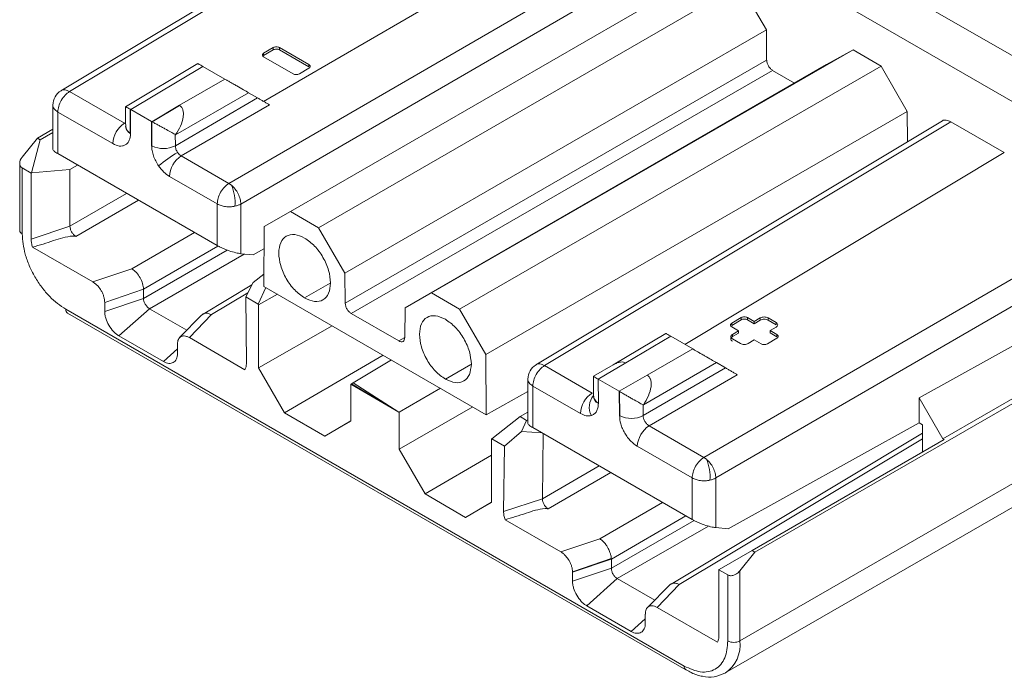
# Model space of a CAD drawing. Units: millimetres. Extents: x 47381 to 63975, y 36548 to 50892.
# Drawn here: x 50194 to 50238, y 37935 to 37965 of the extents above; entities that cross this region are included whole.
import ezdxf

# ---------------------------------------------------------------- set-up
doc = ezdxf.new("R2010")
doc.units = ezdxf.units.MM
doc.layers.add('M-OBJECT-DETAILS', color=7, linetype='Continuous', lineweight=5)

msp = doc.modelspace()

# ---------------------------------------------------------------- linework, layer by layer
at = {"layer": 'M-OBJECT-DETAILS', "linetype": 'Continuous', "lineweight": 15}
for p, q in [((50214.826, 37975.177), (50242.844, 37959.002)), ((50213.931, 37972.989), (50195.518, 37961.929)), ((50214.305, 37972.947), (50195.908, 37961.896)), ((50204.691, 37961.447), (50219.42, 37969.994)), ((50203.127, 37957.729), (50221.849, 37968.592)), ((50222.387, 37967.659), (50203.668, 37956.796)), ((50205.91, 37956.456), (50225.002, 37967.477)), ((50226.272, 37966.744), (50207.18, 37955.722)), ((50227.474, 37964.686), (50226.272, 37966.744)), ((50243.743, 37960.557), (50234.134, 37966.104)), ((50208.382, 37953.664), (50227.474, 37964.686)), ((50227.485, 37963.32), (50227.474, 37964.686)), ((50204.699, 37963.631), (50205.13, 37963.886)), ((50205.13, 37963.782), (50204.699, 37963.528)), ((50204.699, 37963.528), (50204.699, 37963.631)), ((50205.13, 37963.782), (50205.13, 37963.886)), ((50205.418, 37963.888), (50206.747, 37963.12)), ((50205.418, 37963.784), (50205.418, 37963.888)), ((50206.747, 37963.017), (50205.418, 37963.784)), ((50212.306, 37952.763), (50231.398, 37963.785)), ((50231.398, 37963.785), (50230.196, 37963.115)), ((50232.669, 37963.051), (50231.398, 37963.785)), ((50206.028, 37962.696), (50204.699, 37963.464)), ((50208.393, 37952.298), (50227.485, 37963.32)), ((50227.487, 37963.318), (50227.485, 37963.32)), ((50201.72, 37963.166), (50198.442, 37961.207)), ((50198.676, 37961.082), (50201.945, 37963.035)), ((50201.945, 37963.035), (50202.943, 37962.459)), ((50206.747, 37962.953), (50206.316, 37962.698)), ((50206.747, 37963.12), (50206.747, 37963.017)), ((50227.756, 37962.855), (50208.664, 37951.833)), ((50230.196, 37963.115), (50211.104, 37952.093)), ((50232.669, 37963.051), (50213.577, 37952.03)), ((50228.751, 37962.28), (50227.756, 37962.855)), ((50233.856, 37960.994), (50232.669, 37963.051)), ((50202.943, 37962.459), (50200.882, 37961.27)), ((50195.908, 37961.896), (50198.393, 37960.462)), ((50200.698, 37959.441), (50204.424, 37961.604)), ((50204.016, 37961.84), (50200.709, 37959.931)), ((50204.424, 37961.604), (50204.016, 37961.84)), ((50195.152, 37961.28), (50195.152, 37959.282)), ((50195.375, 37959.079), (50195.375, 37960.967)), ((50195.375, 37960.967), (50197.86, 37959.532)), ((50198.44, 37961.204), (50198.446, 37960.439)), ((50198.648, 37961.098), (50198.66, 37961.091)), ((50198.656, 37959.998), (50198.648, 37961.098)), ((50198.66, 37961.091), (50198.668, 37959.991)), ((50198.66, 37961.091), (50198.676, 37961.082)), ((50199.617, 37960.539), (50198.676, 37961.082)), ((50200.882, 37961.27), (50199.639, 37960.527)), ((50199.643, 37960.525), (50200.886, 37961.268)), ((50200.882, 37961.27), (50200.886, 37961.268)), ((50204.958, 37961.293), (50200.966, 37958.977)), ((50204.958, 37961.293), (50204.923, 37961.316)), ((50214.764, 37949.973), (50233.856, 37960.994)), ((50233.867, 37959.618), (50233.856, 37960.994)), ((50199.625, 37959.439), (50199.617, 37960.539)), ((50199.629, 37960.532), (50199.617, 37960.539)), ((50199.639, 37960.527), (50199.629, 37960.532)), ((50199.629, 37960.532), (50199.638, 37959.432)), ((50199.643, 37960.525), (50199.639, 37960.527)), ((50235.448, 37960.568), (50217.034, 37949.507)), ((50235.822, 37960.526), (50217.425, 37949.475)), ((50238.251, 37959.124), (50235.822, 37960.526)), ((50194.447, 37959.782), (50195.152, 37960.189)), ((50198.393, 37960.462), (50198.446, 37960.494)), ((50198.445, 37960.308), (50198.446, 37960.309)), ((50193.758, 37958.926), (50194.447, 37959.782)), ((50194.58, 37959.705), (50194.18, 37958.211)), ((50194.58, 37959.705), (50194.447, 37959.782)), ((50195.152, 37960.035), (50194.58, 37959.705)), ((50198.668, 37959.991), (50198.656, 37959.998)), ((50200.694, 37959.961), (50200.698, 37959.441)), ((50199.638, 37959.432), (50199.625, 37959.439)), ((50195.375, 37959.079), (50202.595, 37954.911)), ((50200.966, 37958.977), (50203.127, 37957.729)), ((50223.776, 37950.429), (50238.251, 37959.124)), ((50193.647, 37958.643), (50193.647, 37955.6)), ((50193.758, 37958.435), (50193.758, 37955.444)), ((50194.167, 37958.199), (50193.758, 37958.435)), ((50194.18, 37958.211), (50195.924, 37958.366)), ((50195.924, 37958.366), (50196.273, 37958.561)), ((50195.924, 37958.366), (50195.924, 37955.79)), ((50194.18, 37958.211), (50194.167, 37958.199)), ((50194.167, 37955.205), (50194.167, 37958.199)), ((50200.433, 37958.047), (50202.595, 37956.799)), ((50203.127, 37957.729), (50203.236, 37957.652)), ((50195.924, 37955.79), (50198.491, 37957.28)), ((50199.024, 37956.972), (50196.186, 37955.327)), ((50202.595, 37956.799), (50202.595, 37954.911)), ((50203.668, 37956.796), (50203.668, 37954.545)), ((50204.722, 37955.77), (50205.91, 37956.456)), ((50207.18, 37955.722), (50205.91, 37956.456)), ((50224.644, 37945.307), (50243.365, 37956.171)), ((50195.924, 37955.79), (50194.167, 37955.205)), ((50204.702, 37953.064), (50204.722, 37955.77)), ((50207.18, 37955.722), (50208.382, 37953.664)), ((50198.733, 37953.856), (50201.567, 37955.504)), ((50243.904, 37955.238), (50225.184, 37944.375)), ((50196.961, 37953.262), (50194.233, 37954.837)), ((50199.255, 37952.934), (50202.63, 37954.892)), ((50199.255, 37952.516), (50203.049, 37954.706)), ((50204.225, 37954.486), (50204.714, 37954.758)), ((50199.525, 37952.049), (50203.82, 37954.529)), ((50203.668, 37954.545), (50204.225, 37954.486)), ((50196.961, 37953.262), (50198.733, 37953.856)), ((50204.218, 37953.234), (50204.706, 37953.619)), ((50208.393, 37952.298), (50208.382, 37953.664)), ((50197.498, 37952.335), (50199.255, 37952.934)), ((50199.255, 37952.934), (50199.255, 37952.516)), ((50204.163, 37953.127), (50201.96, 37951.804)), ((50203.885, 37952.589), (50204.218, 37953.234)), ((50204.797, 37953.009), (50204.45, 37952.263)), ((50204.702, 37953.064), (50214.785, 37947.243)), ((50206.555, 37952.537), (50207.705, 37953.207)), ((50234.393, 37948.008), (50243.904, 37953.309)), ((50199.255, 37952.516), (50197.498, 37951.93)), ((50203.977, 37952.767), (50202.33, 37951.78)), ((50203.885, 37952.589), (50203.917, 37949.585)), ((50204.45, 37952.263), (50203.885, 37952.589)), ((50205.323, 37952.706), (50204.462, 37952.232)), ((50211.104, 37952.093), (50212.306, 37952.763)), ((50213.577, 37952.03), (50212.306, 37952.763)), ((50197.498, 37951.93), (50197.498, 37952.335)), ((50199.525, 37952.049), (50198.139, 37950.821)), ((50201.22, 37951.071), (50199.525, 37952.049)), ((50204.45, 37952.263), (50204.462, 37952.232)), ((50204.462, 37949.366), (50204.462, 37952.232)), ((50208.393, 37952.298), (50208.395, 37952.297)), ((50211.104, 37952.093), (50211.094, 37950.739)), ((50213.577, 37952.03), (50214.764, 37949.973)), ((50223.752, 37935.847), (50195.734, 37952.022)), ((50195.813, 37951.848), (50223.831, 37935.673)), ((50201.902, 37951.766), (50200.891, 37950.737)), ((50202.33, 37951.78), (50201.333, 37950.739)), ((50208.664, 37951.833), (50210.822, 37950.587)), ((50225.901, 37951.392), (50226.332, 37951.647)), ((50226.332, 37951.543), (50226.332, 37951.647)), ((50226.619, 37951.648), (50226.924, 37951.472)), ((50226.619, 37951.545), (50226.619, 37951.648)), ((50226.924, 37951.472), (50227.193, 37951.631)), ((50227.194, 37951.527), (50227.193, 37951.631)), ((50227.552, 37951.633), (50227.911, 37951.426)), ((50227.552, 37951.633), (50227.553, 37951.53)), ((50235.463, 37946.155), (50244.892, 37951.598)), ((50204.462, 37949.366), (50207.802, 37951.275)), ((50226.332, 37951.543), (50225.901, 37951.288)), ((50225.901, 37951.288), (50225.901, 37951.392)), ((50226.206, 37951.048), (50225.901, 37951.224)), ((50226.924, 37951.368), (50226.619, 37951.545)), ((50226.924, 37951.368), (50227.194, 37951.527)), ((50226.924, 37951.472), (50226.924, 37951.368)), ((50245.09, 37951.484), (50226.956, 37941.015)), ((50227.553, 37951.53), (50227.912, 37951.322)), ((50227.911, 37951.216), (50227.643, 37951.057)), ((50227.912, 37951.322), (50227.911, 37951.426)), ((50200.154, 37949.657), (50198.139, 37950.821)), ((50203.851, 37949.285), (50201.333, 37950.739)), ((50210.822, 37950.587), (50211.094, 37950.744)), ((50211.094, 37950.741), (50211.092, 37950.74)), ((50211.092, 37950.74), (50211.094, 37950.739)), ((50222.913, 37950.931), (50220.526, 37949.505)), ((50221.112, 37949.592), (50223.138, 37950.801)), ((50223.138, 37950.801), (50224.136, 37950.224)), ((50225.936, 37950.888), (50226.206, 37951.048)), ((50225.936, 37950.888), (50225.937, 37950.785)), ((50225.937, 37950.785), (50226.206, 37950.944)), ((50226.206, 37950.944), (50226.206, 37951.048)), ((50227.948, 37950.713), (50227.517, 37950.459)), ((50227.643, 37951.057), (50227.948, 37950.881)), ((50227.643, 37950.954), (50227.643, 37951.057)), ((50227.948, 37950.777), (50227.643, 37950.954)), ((50227.948, 37950.777), (50227.948, 37950.881)), ((50200.795, 37950.431), (50200.795, 37950.449)), ((50200.795, 37950.431), (50200.795, 37950.027)), ((50226.295, 37950.471), (50225.936, 37950.679)), ((50226.924, 37950.633), (50226.654, 37950.474)), ((50227.23, 37950.457), (50226.924, 37950.633)), ((50200.154, 37949.657), (50200.795, 37950.225)), ((50205.637, 37947.331), (50210.113, 37949.941)), ((50214.764, 37949.973), (50214.785, 37947.243)), ((50224.136, 37950.224), (50222.076, 37949.035)), ((50205.637, 37947.331), (50204.462, 37949.366)), ((50208.748, 37948.686), (50210.483, 37949.727)), ((50212.931, 37948.857), (50214.081, 37949.526)), ((50217.425, 37949.475), (50219.586, 37948.227)), ((50220.533, 37949.509), (50219.635, 37948.988)), ((50221.112, 37949.592), (50219.847, 37948.86)), ((50221.891, 37947.207), (50225.618, 37949.369)), ((50225.209, 37949.605), (50221.902, 37947.696)), ((50225.618, 37949.369), (50225.209, 37949.605)), ((50219.634, 37948.985), (50219.639, 37948.198)), ((50222.076, 37949.035), (50220.81, 37948.304)), ((50226.151, 37949.058), (50222.159, 37946.742)), ((50226.151, 37949.058), (50226.116, 37949.081)), ((50208.649, 37948.626), (50208.672, 37948.64)), ((50208.649, 37948.626), (50208.649, 37946.949)), ((50210.829, 37947.367), (50208.649, 37948.626)), ((50208.748, 37948.686), (50208.672, 37948.64)), ((50210.829, 37947.367), (50208.672, 37948.64)), ((50210.829, 37947.367), (50208.748, 37948.686)), ((50216.669, 37948.859), (50216.669, 37946.861)), ((50216.892, 37946.658), (50216.892, 37948.545)), ((50216.892, 37948.545), (50219.053, 37947.298)), ((50220.81, 37948.304), (50219.847, 37948.86)), ((50219.847, 37948.858), (50219.862, 37947.756)), ((50246.335, 37948.573), (50226.267, 37936.988)), ((50212.705, 37948.444), (50210.838, 37947.362)), ((50214.785, 37947.243), (50216.669, 37948.3)), ((50219.639, 37948.204), (50219.638, 37948.073)), ((50219.638, 37948.073), (50219.64, 37948.07)), ((50220.818, 37947.204), (50220.81, 37948.303)), ((50220.822, 37948.294), (50220.81, 37948.303)), ((50220.822, 37948.294), (50220.831, 37947.197)), ((50210.838, 37945.686), (50214.178, 37947.594)), ((50221.902, 37947.696), (50221.888, 37947.688)), ((50221.891, 37947.207), (50221.888, 37947.688)), ((50234.393, 37948.008), (50234.393, 37946.877)), ((50235.463, 37946.155), (50234.393, 37948.008)), ((50207.473, 37946.271), (50205.637, 37947.331)), ((50210.838, 37947.362), (50210.829, 37947.367)), ((50210.838, 37947.362), (50210.838, 37945.686)), ((50215.036, 37946.151), (50216.314, 37947.159)), ((50216.314, 37947.159), (50216.669, 37947.364)), ((50216.612, 37946.986), (50216.314, 37947.159)), ((50220.831, 37947.197), (50220.818, 37947.204)), ((50208.649, 37946.966), (50207.473, 37946.271)), ((50208.649, 37946.949), (50207.473, 37946.271)), ((50216.612, 37946.986), (50216.381, 37946.489)), ((50216.669, 37947.019), (50216.612, 37946.986)), ((50222.159, 37946.742), (50224.644, 37945.307)), ((50225.609, 37935.535), (50245.644, 37947.1)), ((50225.741, 37942.064), (50234.393, 37946.877)), ((50234.539, 37946.792), (50234.393, 37946.877)), ((50234.539, 37945.547), (50234.539, 37946.792)), ((50215.602, 37945.825), (50216.381, 37946.489)), ((50216.381, 37946.489), (50217.311, 37946.416)), ((50216.892, 37946.658), (50224.111, 37942.49)), ((50217.358, 37946.388), (50217.327, 37943.438)), ((50234.539, 37946.408), (50223.153, 37939.569)), ((50215.025, 37946.135), (50215.036, 37946.151)), ((50215.025, 37946.135), (50215.025, 37943.269)), ((50215.602, 37945.825), (50215.036, 37946.151)), ((50215.57, 37942.858), (50215.602, 37945.825)), ((50221.626, 37945.812), (50224.111, 37944.378)), ((50234.539, 37946.149), (50223.523, 37939.545)), ((50226.822, 37941.092), (50235.527, 37946.117)), ((50235.527, 37946.117), (50235.463, 37946.155)), ((50212.013, 37943.65), (50210.838, 37945.686)), ((50212.013, 37943.65), (50215.025, 37945.406)), ((50217.327, 37943.438), (50219.891, 37944.926)), ((50224.644, 37945.307), (50224.753, 37945.231)), ((50220.427, 37944.617), (50217.589, 37942.971)), ((50224.111, 37944.378), (50224.111, 37942.49)), ((50225.184, 37944.375), (50225.184, 37942.124)), ((50213.849, 37942.59), (50212.013, 37943.65)), ((50215.025, 37943.285), (50213.849, 37942.59)), ((50215.025, 37943.269), (50213.849, 37942.59)), ((50217.327, 37943.438), (50215.57, 37942.858)), ((50219.926, 37941.622), (50222.761, 37943.27)), ((50218.154, 37941.028), (50215.636, 37942.481)), ((50220.449, 37940.699), (50223.822, 37942.657)), ((50220.449, 37940.281), (50224.196, 37942.444)), ((50220.718, 37939.815), (50224.845, 37942.197)), ((50225.184, 37942.124), (50225.741, 37942.064)), ((50218.154, 37941.028), (50219.926, 37941.622)), ((50225.328, 37940.229), (50226.822, 37941.092)), ((50226.956, 37941.015), (50226.267, 37940.159)), ((50226.956, 37941.015), (50226.822, 37941.092)), ((50218.692, 37940.118), (50220.448, 37940.721)), ((50218.692, 37940.1), (50220.448, 37940.699)), ((50220.448, 37940.699), (50220.448, 37940.721)), ((50220.449, 37940.699), (50220.449, 37940.281)), ((50218.692, 37939.696), (50220.449, 37940.281)), ((50218.692, 37940.118), (50218.692, 37940.1)), ((50218.692, 37939.696), (50218.692, 37940.1)), ((50225.328, 37940.229), (50225.32, 37940.215)), ((50225.728, 37939.979), (50225.32, 37940.215)), ((50225.32, 37940.215), (50225.32, 37937.22)), ((50226.267, 37940.159), (50226.267, 37936.988)), ((50220.718, 37939.815), (50219.332, 37938.586)), ((50222.413, 37938.836), (50220.718, 37939.815)), ((50223.523, 37939.545), (50222.526, 37938.504)), ((50225.728, 37936.988), (50225.728, 37939.979)), ((50223.097, 37939.532), (50222.085, 37938.502)), ((50221.348, 37937.422), (50219.332, 37938.586)), ((50225.254, 37936.929), (50222.526, 37938.504)), ((50221.348, 37937.422), (50221.988, 37937.991)), ((50221.988, 37938.197), (50221.988, 37937.792))]:
    msp.add_line(p, q, dxfattribs=at)
for centre, radius, start, end in [((50195.914, 37961.278), 0.762, 121.015, 180), ((50199.032, 37959.478), 1.173, 123.0117, 177.3636), ((50198.824, 37960.34), 0.381, 184.8253, 243.771), ((50200.158, 37960.497), 1.186, 243.9699, 297.0755), ((50203.668, 37954.184), 5.722, 120.0803, 130.6505), ((50201.605, 37957.993), 1.173, 123.0117, 177.3635), ((50201.36, 37956.84), 2.044, 355.9961, 23.3997), ((50193.837, 37955.619), 0.192, 185.6948, 245.6253), ((50195.915, 37951.999), 0.183, 172.7442, 235.9436), ((50217.431, 37948.856), 0.762, 121.015, 180), ((50220.225, 37947.244), 1.173, 123.0117, 177.3637), ((50220.246, 37947.59), 0.798, 139.274, 208.6942), ((50220.018, 37948.105), 0.38, 184.7825, 243.732), ((50221.351, 37948.262), 1.186, 243.9449, 297.0774), ((50222.798, 37945.758), 1.173, 123.0117, 177.3636), ((50222.877, 37944.419), 2.044, 355.9961, 23.3997), ((50224.76, 37936.795), 1.52, 303.6344, 7.298), ((50225.998, 37937.508), 0.586, 242.6097, 297.3903), ((50223.934, 37935.824), 0.183, 172.7442, 235.9436)]:
    msp.add_arc(centre, radius, start, end, dxfattribs=at)
msp.add_ellipse((50194.028, 37958.77), major_axis=(0.321, 0.294), ratio=0.697875, start_param=1.788118, end_param=3.358914, dxfattribs=at)
for points in [[(50204.699, 37963.464), (50204.682, 37963.476), (50204.649, 37963.5), (50204.635, 37963.547), (50204.649, 37963.595), (50204.682, 37963.619), (50204.699, 37963.631)], [(50205.13, 37963.886), (50205.151, 37963.896), (50205.193, 37963.915), (50205.274, 37963.924), (50205.355, 37963.916), (50205.397, 37963.897), (50205.418, 37963.888)], [(50205.418, 37963.784), (50205.397, 37963.793), (50205.355, 37963.812), (50205.274, 37963.82), (50205.193, 37963.811), (50205.151, 37963.792), (50205.13, 37963.782)], [(50227.487, 37963.318), (50227.491, 37963.275), (50227.5, 37963.189), (50227.562, 37963.052), (50227.651, 37962.929), (50227.721, 37962.879), (50227.756, 37962.855)], [(50206.747, 37963.12), (50206.763, 37963.108), (50206.797, 37963.084), (50206.811, 37963.037), (50206.797, 37962.989), (50206.763, 37962.965), (50206.747, 37962.953)], [(50206.316, 37962.698), (50206.295, 37962.688), (50206.253, 37962.669), (50206.172, 37962.66), (50206.091, 37962.668), (50206.049, 37962.687), (50206.028, 37962.696)], [(50195.908, 37961.896), (50195.838, 37961.846), (50195.698, 37961.745), (50195.522, 37961.499), (50195.399, 37961.223), (50195.383, 37961.052), (50195.375, 37960.967)], [(50202.595, 37956.799), (50202.603, 37956.885), (50202.619, 37957.056), (50202.742, 37957.331), (50202.917, 37957.577), (50203.057, 37957.678), (50203.127, 37957.729)], [(50203.236, 37957.652), (50203.295, 37957.597), (50203.412, 37957.486), (50203.551, 37957.26), (50203.647, 37957.018), (50203.661, 37956.87), (50203.668, 37956.796)], [(50203.399, 37956.698), (50203.329, 37956.686), (50203.189, 37956.664), (50202.969, 37956.675), (50202.761, 37956.717), (50202.65, 37956.772), (50202.595, 37956.799)], [(50203.668, 37956.796), (50203.627, 37956.776), (50203.547, 37956.735), (50203.448, 37956.71), (50203.399, 37956.698)], [(50205.38, 37954.574), (50205.397, 37954.741), (50205.433, 37955.077), (50205.705, 37955.369), (50206.093, 37955.458), (50206.401, 37955.321), (50206.555, 37955.253)], [(50206.555, 37955.253), (50206.709, 37955.143), (50207.017, 37954.925), (50207.406, 37954.386), (50207.678, 37953.781), (50207.713, 37953.404), (50207.731, 37953.216)], [(50206.555, 37952.537), (50206.401, 37952.647), (50206.093, 37952.865), (50205.705, 37953.404), (50205.433, 37954.009), (50205.397, 37954.386), (50205.38, 37954.574)], [(50198.733, 37953.856), (50198.801, 37953.804), (50198.938, 37953.701), (50199.109, 37953.457), (50199.23, 37953.186), (50199.247, 37953.018), (50199.255, 37952.934)], [(50207.731, 37953.216), (50207.713, 37953.049), (50207.678, 37952.713), (50207.406, 37952.421), (50207.017, 37952.332), (50206.709, 37952.469), (50206.555, 37952.537)], [(50199.525, 37952.049), (50199.49, 37952.074), (50199.42, 37952.125), (50199.331, 37952.248), (50199.268, 37952.387), (50199.26, 37952.473), (50199.255, 37952.516)], [(50208.664, 37951.833), (50208.629, 37951.858), (50208.559, 37951.908), (50208.47, 37952.03), (50208.408, 37952.168), (50208.399, 37952.254), (50208.395, 37952.297)], [(50211.756, 37950.893), (50211.773, 37951.061), (50211.809, 37951.396), (50212.08, 37951.688), (50212.469, 37951.777), (50212.777, 37951.64), (50212.931, 37951.572)], [(50226.332, 37951.647), (50226.353, 37951.656), (50226.395, 37951.676), (50226.475, 37951.685), (50226.556, 37951.677), (50226.598, 37951.658), (50226.619, 37951.648)], [(50227.193, 37951.631), (50227.219, 37951.643), (50227.271, 37951.668), (50227.372, 37951.679), (50227.473, 37951.669), (50227.526, 37951.645), (50227.552, 37951.633)], [(50212.931, 37951.572), (50213.085, 37951.462), (50213.393, 37951.244), (50213.782, 37950.705), (50214.054, 37950.1), (50214.089, 37949.724), (50214.107, 37949.536)], [(50225.901, 37951.224), (50225.884, 37951.237), (50225.851, 37951.261), (50225.836, 37951.308), (50225.851, 37951.355), (50225.884, 37951.38), (50225.901, 37951.392)], [(50226.619, 37951.545), (50226.598, 37951.554), (50226.556, 37951.573), (50226.475, 37951.581), (50226.395, 37951.572), (50226.353, 37951.553), (50226.332, 37951.543)], [(50227.553, 37951.53), (50227.527, 37951.542), (50227.474, 37951.566), (50227.373, 37951.576), (50227.272, 37951.564), (50227.22, 37951.54), (50227.194, 37951.527)], [(50227.911, 37951.426), (50227.932, 37951.41), (50227.974, 37951.38), (50227.991, 37951.321), (50227.974, 37951.262), (50227.932, 37951.231), (50227.911, 37951.216)], [(50211.092, 37950.74), (50211.087, 37950.702), (50211.079, 37950.626), (50211.016, 37950.56), (50210.928, 37950.54), (50210.857, 37950.572), (50210.822, 37950.587)], [(50212.931, 37948.857), (50212.777, 37948.966), (50212.469, 37949.185), (50212.08, 37949.723), (50211.809, 37950.329), (50211.773, 37950.705), (50211.756, 37950.893)], [(50225.936, 37950.679), (50225.915, 37950.694), (50225.873, 37950.724), (50225.855, 37950.783), (50225.873, 37950.842), (50225.915, 37950.873), (50225.936, 37950.888)], [(50225.937, 37950.785), (50225.916, 37950.77), (50225.874, 37950.739), (50225.856, 37950.68), (50225.874, 37950.621), (50225.916, 37950.591), (50225.937, 37950.576)], [(50227.948, 37950.881), (50227.965, 37950.869), (50227.998, 37950.844), (50228.012, 37950.797), (50227.998, 37950.75), (50227.965, 37950.726), (50227.948, 37950.713)], [(50226.654, 37950.474), (50226.628, 37950.461), (50226.575, 37950.437), (50226.474, 37950.426), (50226.373, 37950.435), (50226.321, 37950.459), (50226.295, 37950.471)], [(50227.517, 37950.459), (50227.496, 37950.449), (50227.454, 37950.43), (50227.373, 37950.421), (50227.293, 37950.429), (50227.251, 37950.448), (50227.23, 37950.457)], [(50214.107, 37949.536), (50214.089, 37949.368), (50214.054, 37949.032), (50213.782, 37948.741), (50213.393, 37948.651), (50213.085, 37948.788), (50212.931, 37948.857)], [(50217.425, 37949.475), (50217.355, 37949.425), (50217.215, 37949.323), (50217.039, 37949.078), (50216.916, 37948.802), (50216.9, 37948.631), (50216.892, 37948.545)], [(50224.111, 37944.378), (50224.119, 37944.463), (50224.135, 37944.634), (50224.258, 37944.91), (50224.434, 37945.156), (50224.574, 37945.257), (50224.644, 37945.307)], [(50224.753, 37945.231), (50224.811, 37945.175), (50224.928, 37945.064), (50225.068, 37944.838), (50225.164, 37944.597), (50225.178, 37944.449), (50225.184, 37944.375)], [(50224.916, 37944.276), (50224.846, 37944.265), (50224.706, 37944.242), (50224.486, 37944.254), (50224.278, 37944.296), (50224.167, 37944.351), (50224.111, 37944.378)], [(50225.184, 37944.375), (50225.144, 37944.354), (50225.064, 37944.313), (50224.965, 37944.289), (50224.916, 37944.276)]]:
    msp.add_open_spline(points, degree=3, dxfattribs=at)
for points, knots in [([(50201.945, 37963.035), (50201.913, 37963.054), (50201.848, 37963.091), (50201.777, 37963.132), (50201.734, 37963.157), (50201.71, 37963.171), (50201.72, 37963.165), (50201.721, 37963.165)], [0, 0, 0, 0, 0.21723, 0.444474, 0.697386, 0.980864, 1, 1, 1, 1]), ([(50204.016, 37961.84), (50203.942, 37961.882), (50203.793, 37961.968), (50203.539, 37962.115), (50203.328, 37962.237), (50203.182, 37962.321), (50203.051, 37962.397), (50202.978, 37962.439), (50202.943, 37962.459)], [0, 0, 0, 0, 0.274946, 0.551992, 0.681425, 0.796987, 0.900759, 1, 1, 1, 1]), ([(50195.522, 37961.929), (50195.523, 37961.931), (50195.563, 37961.977), (50195.699, 37961.983), (50195.838, 37961.925), (50195.908, 37961.896)], [0, 0, 0, 0, 0.013872, 0.506936, 1, 1, 1, 1]), ([(50204.424, 37961.604), (50204.46, 37961.583), (50204.528, 37961.544), (50204.661, 37961.467), (50204.776, 37961.401), (50204.864, 37961.35), (50204.903, 37961.327), (50204.923, 37961.316)], [0, 0, 0, 0, 0.287027, 0.547816, 0.784941, 0.892935, 1, 1, 1, 1]), ([(50195.375, 37960.967), (50195.316, 37961.012), (50195.197, 37961.101), (50195.133, 37961.221), (50195.152, 37961.277), (50195.153, 37961.278)], [0, 0, 0, 0, 0.497244, 0.994488, 1, 1, 1, 1]), ([(50198.444, 37961.204), (50198.444, 37961.205), (50198.443, 37961.206), (50198.475, 37961.19), (50198.538, 37961.157), (50198.612, 37961.117), (50198.648, 37961.098)], [0, 0, 0, 0, 0.1695449, 0.4362571, 0.7273856, 1, 1, 1, 1]), ([(50200.886, 37961.268), (50200.917, 37961.244), (50200.981, 37961.196), (50201.039, 37961.077), (50201.067, 37960.925), (50201.054, 37960.671), (50200.949, 37960.322), (50200.789, 37960.062), (50200.709, 37959.931)], [0, 0, 0, 0, 0.089228, 0.184656, 0.294832, 0.422814, 0.708528, 1, 1, 1, 1]), ([(50200.694, 37959.961), (50200.69, 37959.961), (50200.621, 37959.975), (50200.489, 37960.071), (50200.273, 37960.182), (50200.08, 37960.289), (50199.927, 37960.372), (50199.776, 37960.453), (50199.686, 37960.501), (50199.643, 37960.525)], [0, 0, 0, 0, 0.013447, 0.250375, 0.500499, 0.633127, 0.751176, 0.879432, 1, 1, 1, 1]), ([(50235.822, 37960.526), (50235.755, 37960.555), (50235.619, 37960.613), (50235.482, 37960.608), (50235.441, 37960.561), (50235.439, 37960.559)], [0, 0, 0, 0, 0.480757, 0.970214, 1, 1, 1, 1]), ([(50198.656, 37959.998), (50198.626, 37960.021), (50198.563, 37960.068), (50198.497, 37960.173), (50198.453, 37960.297), (50198.449, 37960.392), (50198.447, 37960.44)], [0, 0, 0, 0, 0.231868, 0.475214, 0.734117, 1, 1, 1, 1]), ([(50198.668, 37959.991), (50198.657, 37959.881), (50198.639, 37959.711), (50198.538, 37959.554), (50198.433, 37959.467), (50198.305, 37959.422), (50198.117, 37959.415), (50197.961, 37959.486), (50197.86, 37959.532)], [0, 0, 0, 0, 0.23957, 0.369507, 0.500004, 0.629916, 0.760436, 1, 1, 1, 1]), ([(50200.709, 37959.931), (50200.71, 37959.933), (50200.713, 37959.938), (50200.716, 37959.944), (50200.717, 37959.95), (50200.716, 37959.954), (50200.713, 37959.958), (50200.706, 37959.961), (50200.699, 37959.961), (50200.694, 37959.961)], [0, 0, 0, 0, 0.129093, 0.234214, 0.32505, 0.415975, 0.521328, 0.650736, 1, 1, 1, 1]), ([(50195.153, 37959.282), (50195.152, 37959.282), (50195.142, 37959.274), (50195.167, 37959.24), (50195.207, 37959.192), (50195.278, 37959.137), (50195.343, 37959.098), (50195.375, 37959.079)], [0, 0, 0, 0, 0.005895, 0.273427, 0.52674, 0.76807, 1, 1, 1, 1]), ([(50199.94, 37958.525), (50199.894, 37958.598), (50199.802, 37958.744), (50199.704, 37958.982), (50199.638, 37959.219), (50199.629, 37959.365), (50199.625, 37959.439)], [0, 0, 0, 0, 0.250237, 0.499978, 0.749215, 1, 1, 1, 1]), ([(50200.8, 37959.135), (50200.785, 37959.158), (50200.756, 37959.205), (50200.724, 37959.283), (50200.701, 37959.364), (50200.699, 37959.415), (50200.698, 37959.441)], [0, 0, 0, 0, 0.236025, 0.481358, 0.736012, 1, 1, 1, 1]), ([(50200.966, 37958.977), (50200.935, 37958.997), (50200.875, 37959.036), (50200.825, 37959.103), (50200.8, 37959.135)], [0, 0, 0, 0, 0.509305, 1, 1, 1, 1]), ([(50200.433, 37958.047), (50200.344, 37958.107), (50200.166, 37958.227), (50200.015, 37958.426), (50199.94, 37958.525)], [0, 0, 0, 0, 0.500053, 1, 1, 1, 1]), ([(50196.186, 37955.327), (50196.152, 37955.352), (50196.083, 37955.404), (50195.997, 37955.526), (50195.936, 37955.663), (50195.928, 37955.748), (50195.924, 37955.79)], [0, 0, 0, 0, 0.25, 0.5, 0.75, 1, 1, 1, 1]), ([(50195.734, 37952.022), (50195.486, 37952.196), (50195.102, 37952.465), (50194.642, 37953.015), (50194.327, 37953.491), (50194.072, 37954.002), (50193.826, 37954.675), (50193.785, 37955.142), (50193.758, 37955.444)], [0, 0, 0, 0, 0.239443, 0.369783, 0.5, 0.63034, 0.760557, 1, 1, 1, 1]), ([(50194.167, 37955.205), (50194.169, 37955.147), (50194.173, 37955.03), (50194.212, 37954.902), (50194.232, 37954.838)], [0, 0, 0, 0, 0.493496, 1, 1, 1, 1]), ([(50196.186, 37955.327), (50196.176, 37955.331), (50196.155, 37955.339), (50196.107, 37955.345), (50195.759, 37955.33), (50195.138, 37955.114), (50194.548, 37954.934), (50194.232, 37954.837)], [0, 0, 0, 0, 0.017494, 0.035235, 0.066611, 0.501284, 1, 1, 1, 1]), ([(50202.595, 37954.911), (50202.63, 37954.891), (50202.703, 37954.851), (50202.834, 37954.79), (50202.979, 37954.73), (50203.186, 37954.655), (50203.441, 37954.58), (50203.593, 37954.556), (50203.668, 37954.545)], [0, 0, 0, 0, 0.111327, 0.227179, 0.348794, 0.477248, 0.74412, 1, 1, 1, 1]), ([(50196.961, 37953.262), (50197.003, 37953.234), (50197.084, 37953.181), (50197.217, 37953.049), (50197.33, 37952.896), (50197.414, 37952.729), (50197.464, 37952.59), (50197.494, 37952.456), (50197.497, 37952.375), (50197.498, 37952.335)], [0, 0, 0, 0, 0.15212, 0.286034, 0.498587, 0.627688, 0.754106, 0.878115, 1, 1, 1, 1]), ([(50197.498, 37951.93), (50197.5, 37951.881), (50197.503, 37951.782), (50197.556, 37951.566), (50197.676, 37951.293), (50197.852, 37951.052), (50198.013, 37950.899), (50198.097, 37950.847), (50198.139, 37950.821)], [0, 0, 0, 0, 0.124602, 0.251219, 0.500004, 0.748789, 0.875573, 1, 1, 1, 1]), ([(50202.33, 37951.779), (50202.288, 37951.799), (50202.21, 37951.835), (50202.082, 37951.85), (50201.972, 37951.837), (50201.927, 37951.776), (50201.912, 37951.756)], [0, 0, 0, 0, 0.250266, 0.471324, 0.824748, 1, 1, 1, 1]), ([(50200.795, 37950.449), (50200.797, 37950.487), (50200.8, 37950.563), (50200.832, 37950.658), (50200.884, 37950.736), (50200.969, 37950.801), (50201.08, 37950.821), (50201.211, 37950.799), (50201.29, 37950.76), (50201.333, 37950.739)], [0, 0, 0, 0, 0.121387, 0.245478, 0.372555, 0.502879, 0.714774, 0.8483, 1, 1, 1, 1]), ([(50223.138, 37950.801), (50223.106, 37950.819), (50223.041, 37950.856), (50222.97, 37950.898), (50222.927, 37950.922), (50222.903, 37950.936), (50222.913, 37950.93), (50222.914, 37950.93)], [0, 0, 0, 0, 0.21723, 0.444474, 0.697386, 0.980864, 1, 1, 1, 1]), ([(50200.154, 37949.657), (50200.196, 37949.635), (50200.28, 37949.59), (50200.441, 37949.558), (50200.618, 37949.594), (50200.738, 37949.729), (50200.79, 37949.884), (50200.793, 37949.98), (50200.795, 37950.027)], [0, 0, 0, 0, 0.124602, 0.251219, 0.500004, 0.748789, 0.875573, 1, 1, 1, 1]), ([(50225.209, 37949.605), (50225.135, 37949.648), (50224.986, 37949.734), (50224.733, 37949.88), (50224.521, 37950.002), (50224.375, 37950.086), (50224.244, 37950.162), (50224.172, 37950.204), (50224.136, 37950.224)], [0, 0, 0, 0, 0.274946, 0.551992, 0.681425, 0.796987, 0.900759, 1, 1, 1, 1]), ([(50203.851, 37949.285), (50203.871, 37949.328), (50203.912, 37949.412), (50203.915, 37949.528), (50203.917, 37949.585)], [0, 0, 0, 0, 0.506453, 1, 1, 1, 1]), ([(50217.039, 37949.508), (50217.04, 37949.509), (50217.079, 37949.556), (50217.216, 37949.562), (50217.355, 37949.504), (50217.425, 37949.475)], [0, 0, 0, 0, 0.0138716, 0.5069358, 1, 1, 1, 1]), ([(50220.533, 37949.508), (50220.59, 37949.538), (50220.697, 37949.596), (50220.857, 37949.636), (50220.999, 37949.64), (50221.075, 37949.607), (50221.112, 37949.592)], [0, 0, 0, 0, 0.2937903, 0.556389, 0.784605, 1, 1, 1, 1]), ([(50225.618, 37949.369), (50225.652, 37949.349), (50225.72, 37949.31), (50225.853, 37949.233), (50225.972, 37949.164), (50226.06, 37949.114), (50226.098, 37949.092), (50226.116, 37949.081)], [0, 0, 0, 0, 0.273074, 0.547751, 0.79309, 0.898789, 1, 1, 1, 1]), ([(50219.847, 37948.858), (50219.811, 37948.879), (50219.737, 37948.921), (50219.672, 37948.962), (50219.637, 37948.983), (50219.637, 37948.984), (50219.637, 37948.985)], [0, 0, 0, 0, 0.26815, 0.544149, 0.793401, 1, 1, 1, 1]), ([(50222.076, 37949.035), (50222.107, 37949.012), (50222.172, 37948.964), (50222.231, 37948.846), (50222.26, 37948.694), (50222.248, 37948.439), (50222.143, 37948.089), (50221.983, 37947.828), (50221.902, 37947.696)], [0, 0, 0, 0, 0.089224, 0.184494, 0.294571, 0.42248, 0.708343, 1, 1, 1, 1]), ([(50216.892, 37948.545), (50216.832, 37948.59), (50216.713, 37948.68), (50216.65, 37948.799), (50216.669, 37948.856), (50216.669, 37948.856)], [0, 0, 0, 0, 0.497244, 0.994488, 1, 1, 1, 1]), ([(50219.849, 37947.764), (50219.819, 37947.787), (50219.756, 37947.834), (50219.69, 37947.938), (50219.647, 37948.061), (50219.643, 37948.153), (50219.641, 37948.198)], [0, 0, 0, 0, 0.234914, 0.481475, 0.743811, 1, 1, 1, 1]), ([(50221.888, 37947.688), (50221.821, 37947.725), (50221.688, 37947.8), (50221.462, 37947.928), (50221.266, 37948.039), (50221.111, 37948.128), (50220.957, 37948.216), (50220.866, 37948.268), (50220.822, 37948.294)], [0, 0, 0, 0, 0.250499, 0.500401, 0.633146, 0.750827, 0.879649, 1, 1, 1, 1]), ([(50219.862, 37947.756), (50219.857, 37947.688), (50219.848, 37947.552), (50219.782, 37947.391), (50219.685, 37947.267), (50219.592, 37947.227), (50219.546, 37947.207)], [0, 0, 0, 0, 0.250249, 0.499995, 0.749228, 1, 1, 1, 1]), ([(50219.546, 37947.207), (50219.471, 37947.194), (50219.321, 37947.169), (50219.143, 37947.255), (50219.053, 37947.298)], [0, 0, 0, 0, 0.500043, 1, 1, 1, 1]), ([(50221.626, 37945.812), (50221.525, 37945.883), (50221.369, 37945.992), (50221.182, 37946.215), (50221.054, 37946.409), (50220.949, 37946.616), (50220.848, 37946.89), (50220.83, 37947.081), (50220.818, 37947.204)], [0, 0, 0, 0, 0.239564, 0.369499, 0.499996, 0.629909, 0.76043, 1, 1, 1, 1]), ([(50222.159, 37946.742), (50222.125, 37946.766), (50222.055, 37946.814), (50221.965, 37946.935), (50221.915, 37947.049), (50221.894, 37947.141), (50221.892, 37947.185), (50221.891, 37947.207)], [0, 0, 0, 0, 0.243352, 0.490884, 0.742653, 0.870779, 1, 1, 1, 1]), ([(50216.669, 37946.861), (50216.669, 37946.861), (50216.659, 37946.853), (50216.683, 37946.819), (50216.724, 37946.771), (50216.795, 37946.716), (50216.86, 37946.677), (50216.892, 37946.658)], [0, 0, 0, 0, 0.005895, 0.273381, 0.526678, 0.768024, 1, 1, 1, 1]), ([(50217.327, 37943.438), (50217.327, 37943.416), (50217.328, 37943.373), (50217.349, 37943.28), (50217.399, 37943.165), (50217.487, 37943.044), (50217.555, 37942.995), (50217.589, 37942.971)], [0, 0, 0, 0, 0.131831, 0.261824, 0.515068, 0.761115, 1, 1, 1, 1]), ([(50215.636, 37942.482), (50215.615, 37942.548), (50215.575, 37942.68), (50215.571, 37942.799), (50215.57, 37942.858)], [0, 0, 0, 0, 0.506624, 1, 1, 1, 1]), ([(50217.589, 37942.971), (50217.578, 37942.975), (50217.558, 37942.983), (50217.51, 37942.99), (50217.162, 37942.974), (50216.541, 37942.758), (50215.951, 37942.578), (50215.636, 37942.481)], [0, 0, 0, 0, 0.017533, 0.0353, 0.066676, 0.501342, 1, 1, 1, 1]), ([(50224.111, 37942.49), (50224.147, 37942.47), (50224.22, 37942.43), (50224.351, 37942.368), (50224.496, 37942.308), (50224.703, 37942.233), (50224.957, 37942.158), (50225.11, 37942.135), (50225.184, 37942.124)], [0, 0, 0, 0, 0.1113466, 0.2272048, 0.3488139, 0.4772469, 0.74412, 1, 1, 1, 1]), ([(50219.926, 37941.621), (50219.952, 37941.603), (50220.026, 37941.553), (50220.136, 37941.443), (50220.238, 37941.306), (50220.323, 37941.16), (50220.386, 37941.017), (50220.433, 37940.862), (50220.443, 37940.771), (50220.448, 37940.721)], [0, 0, 0, 0, 0.098604, 0.27841, 0.433054, 0.551968, 0.718451, 0.844909, 1, 1, 1, 1]), ([(50218.154, 37941.028), (50218.196, 37941), (50218.275, 37940.948), (50218.406, 37940.819), (50218.518, 37940.669), (50218.603, 37940.505), (50218.653, 37940.369), (50218.685, 37940.238), (50218.689, 37940.157), (50218.692, 37940.118)], [0, 0, 0, 0, 0.15201, 0.286215, 0.500556, 0.629458, 0.755489, 0.878911, 1, 1, 1, 1]), ([(50220.718, 37939.815), (50220.682, 37939.839), (50220.611, 37939.889), (50220.522, 37940.012), (50220.46, 37940.151), (50220.452, 37940.238), (50220.449, 37940.281)], [0, 0, 0, 0, 0.249997, 0.499977, 0.749969, 1, 1, 1, 1]), ([(50226.267, 37940.159), (50226.244, 37940.133), (50226.2, 37940.084), (50226.109, 37940.017), (50226.016, 37939.969), (50225.921, 37939.947), (50225.848, 37939.943), (50225.782, 37939.953), (50225.746, 37939.971), (50225.728, 37939.979)], [0, 0, 0, 0, 0.165105, 0.307293, 0.522619, 0.651009, 0.772646, 0.888575, 1, 1, 1, 1]), ([(50219.332, 37938.586), (50219.291, 37938.612), (50219.206, 37938.664), (50219.046, 37938.817), (50218.869, 37939.058), (50218.749, 37939.331), (50218.697, 37939.547), (50218.693, 37939.646), (50218.692, 37939.696)], [0, 0, 0, 0, 0.124514, 0.251202, 0.499992, 0.748781, 0.875135, 1, 1, 1, 1]), ([(50223.523, 37939.545), (50223.481, 37939.564), (50223.401, 37939.6), (50223.272, 37939.616), (50223.168, 37939.595), (50223.116, 37939.547), (50223.099, 37939.53)], [0, 0, 0, 0, 0.255114, 0.478075, 0.826472, 1, 1, 1, 1]), ([(50221.989, 37938.197), (50221.989, 37938.236), (50221.991, 37938.314), (50222.021, 37938.414), (50222.071, 37938.495), (50222.156, 37938.564), (50222.268, 37938.587), (50222.402, 37938.566), (50222.483, 37938.525), (50222.526, 37938.504)], [0, 0, 0, 0, 0.12182, 0.245806, 0.372246, 0.501411, 0.713917, 0.847844, 1, 1, 1, 1]), ([(50221.988, 37937.792), (50221.987, 37937.745), (50221.983, 37937.65), (50221.931, 37937.494), (50221.811, 37937.36), (50221.634, 37937.323), (50221.474, 37937.355), (50221.39, 37937.4), (50221.348, 37937.422)], [0, 0, 0, 0, 0.124514, 0.251202, 0.499992, 0.748781, 0.875135, 1, 1, 1, 1]), ([(50223.752, 37935.847), (50224.001, 37935.735), (50224.384, 37935.561), (50224.845, 37935.579), (50225.159, 37935.692), (50225.415, 37935.908), (50225.661, 37936.297), (50225.702, 37936.717), (50225.728, 37936.988)], [0, 0, 0, 0, 0.239443, 0.36966, 0.5, 0.630217, 0.760557, 1, 1, 1, 1]), ([(50225.32, 37937.22), (50225.318, 37937.165), (50225.313, 37937.053), (50225.274, 37936.971), (50225.254, 37936.929)], [0, 0, 0, 0, 0.4932729, 1, 1, 1, 1]), ([(50223.837, 37935.684), (50223.914, 37935.637), (50224.16, 37935.487), (50224.59, 37935.364), (50225.122, 37935.326), (50225.437, 37935.464), (50225.597, 37935.534)], [0, 0, 0, 0, 0.129525, 0.408803, 0.700165, 1, 1, 1, 1])]:
    msp.add_open_spline(points, degree=3, knots=knots, dxfattribs=at)

doc.saveas('drawing.dxf')
